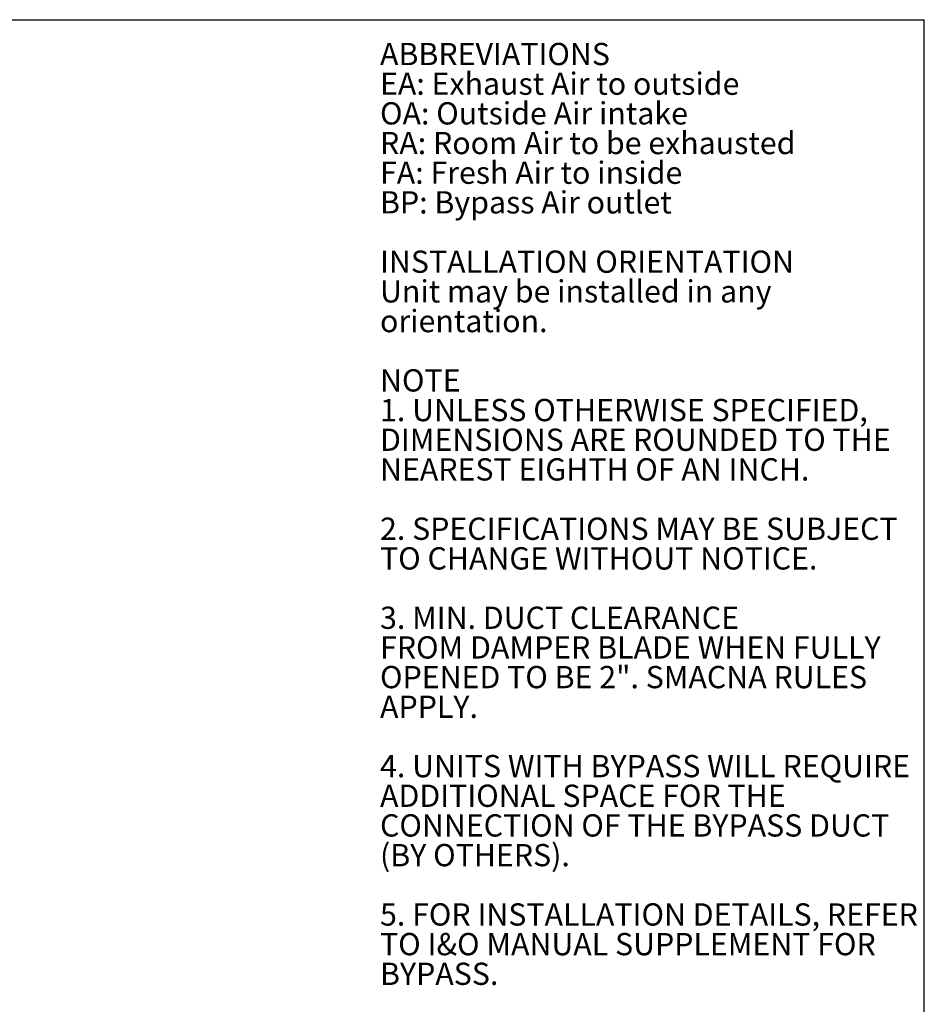
# Model space of a CAD drawing. Units: inches. Extents: x 0.3 to 10.6, y 0.4 to 8.2.
# Drawn here: x 7.2 to 10.6, y 4.5 to 8.2 of the extents above; entities that cross this region are included whole.
import ezdxf

# ---------------------------------------------------------------- set-up
doc = ezdxf.new("R2010")
doc.units = ezdxf.units.IN
doc.header["$MEASUREMENT"] = 0
doc.layers.add('DRAWING_FORMAT_LINES', color=7, linetype='Continuous', lineweight=25)
doc.layers.add('TEXT', color=7, linetype='Continuous')
doc.styles.add('SLDTEXTSTYLE0', font='GOTHIC.TTF', dxfattribs={"width": 0.913})
doc.styles.add('SLDTEXTSTYLE1', font='GOTHICB.TTF', dxfattribs={"width": 0.913})

# ---------------------------------------------------------------- blocks, each defined once
blk = doc.blocks.new('SW_NOTE_5')
at = {"layer": 'TEXT', "color": 0, "attachment_point": 1}
for s, insert, char_height, style in [('ABBREVIATIONS', (0, 0.1064), 0.083333, 'SLDTEXTSTYLE1'), ('EA: Exhaust Air to outside', (0, -0.0047), 0.083333, 'SLDTEXTSTYLE0'), ('OA: Outside Air intake', (0, -0.1158), 0.083333, 'SLDTEXTSTYLE0'), ('RA: Room Air to be exhausted', (0, -0.2269), 0.083333, 'SLDTEXTSTYLE0'), ('FA: Fresh Air to inside', (0, -0.338), 0.083333, 'SLDTEXTSTYLE0'), ('BP: Bypass Air outlet', (0, -0.4491), 0.083333, 'SLDTEXTSTYLE0'), ('INSTALLATION ORIENTATION', (0, -0.6713), 0.083333, 'SLDTEXTSTYLE1'), ('Unit may be installed in any', (0, -0.7824), 0.083333, 'SLDTEXTSTYLE0'), ('orientation.', (0, -0.8936), 0.083333, 'SLDTEXTSTYLE0'), ('NOTE', (0, -1.1158), 0.08333, 'SLDTEXTSTYLE1'), ('1. UNLESS OTHERWISE SPECIFIED,', (0, -1.2269), 0.083333, 'SLDTEXTSTYLE0'), ('DIMENSIONS ARE ROUNDED TO THE ', (0, -1.338), 0.083333, 'SLDTEXTSTYLE0'), ('NEAREST EIGHTH OF AN INCH.', (0, -1.4491), 0.083333, 'SLDTEXTSTYLE0'), ('2. SPECIFICATIONS MAY BE SUBJECT ', (0, -1.6713), 0.083333, 'SLDTEXTSTYLE0'), ('TO CHANGE WITHOUT NOTICE.', (0, -1.7824), 0.083333, 'SLDTEXTSTYLE0'), ('3. MIN. DUCT CLEARANCE', (0, -2.0047), 0.083333, 'SLDTEXTSTYLE0'), ('FROM DAMPER BLADE WHEN FULLY', (0, -2.1158), 0.083333, 'SLDTEXTSTYLE0'), ('OPENED TO BE 2". SMACNA RULES ', (0, -2.2269), 0.083333, 'SLDTEXTSTYLE0'), ('APPLY.', (0, -2.338), 0.08333, 'SLDTEXTSTYLE0'), ('4. UNITS WITH BYPASS WILL REQUIRE ', (0, -2.5602), 0.083333, 'SLDTEXTSTYLE0'), ('ADDITIONAL SPACE FOR THE ', (0, -2.6713), 0.083333, 'SLDTEXTSTYLE0'), ('CONNECTION OF THE BYPASS DUCT ', (0, -2.7824), 0.083333, 'SLDTEXTSTYLE0'), ('(BY OTHERS).', (0, -2.8936), 0.083333, 'SLDTEXTSTYLE0'), ('5. FOR INSTALLATION DETAILS, REFER ', (0, -3.1158), 0.083333, 'SLDTEXTSTYLE0'), ('TO I&O MANUAL SUPPLEMENT FOR ', (0, -3.2269), 0.083333, 'SLDTEXTSTYLE0'), ('BYPASS.', (0, -3.338), 0.08333, 'SLDTEXTSTYLE0')]:
    blk.add_mtext(s, dxfattribs=dict(at, insert=insert, char_height=char_height, style=style))

msp = doc.modelspace()

# ---------------------------------------------------------------- linework, layer by layer
at = {"layer": 'DRAWING_FORMAT_LINES', "color": 8, "true_color": 0x808080}
for p in [(0.33994011, 8.17066994), (10.58994011, 1.06028389)]:
    msp.add_line(p, (10.58994011, 8.17066994), dxfattribs=at)

# ---------------------------------------------------------------- block references
at = {"layer": 'TEXT', "color": 7}
msp.add_blockref('SW_NOTE_5', (8.5511426, 7.97738156), dxfattribs=at)

doc.saveas('drawing.dxf')
